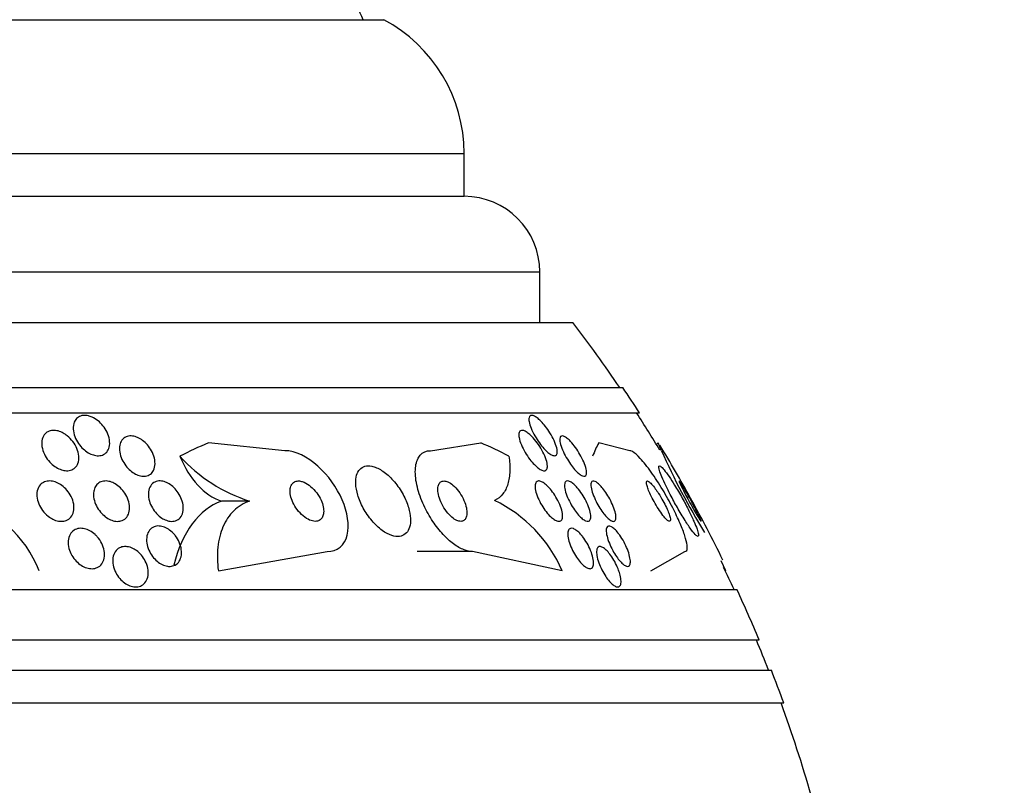
# Model space of a CAD drawing. Units: millimetres. Extents: x 0 to 1190, y 0 to 1399.
# Drawn here: x 543 to 563, y 789 to 804 of the extents above; entities that cross this region are included whole.
import ezdxf
from ezdxf import colors
from ezdxf.entities.mleader import LeaderData, LeaderLine
from ezdxf.math import Vec2, Vec3

# ---------------------------------------------------------------- set-up
doc = ezdxf.new("R2010")
doc.units = ezdxf.units.MM
doc.layers.add('DV1_Défaut', color=7, linetype='Continuous')
doc.layers.add('Défaut', color=7, linetype='Continuous')

# ---------------------------------------------------------------- blocks, each defined once
blk = doc.blocks.new('_DOT')
at = {"color": 0}
blk.add_line((0, 0), (-1, 0), dxfattribs=at)
at = {"color": 0, "const_width": 0.333}
blk.add_lwpolyline([(-0.1665, 0, 1), (0.1665, 0, 1)], format="xyb", close=True, dxfattribs=at)
blk = doc.blocks.new('SE')
at = {"layer": 'DV1_Défaut', "color": 7, "linetype": 'Continuous'}
for p, q in [((512.432, 804.492), (550.245, 804.492)), ((510.839, 801.842), (551.839, 801.842)), ((551.839, 800.992), (551.839, 801.842)), ((510.839, 800.992), (551.839, 800.992)), ((509.339, 799.492), (553.339, 799.492)), ((553.339, 798.492), (553.339, 799.492)), ((508.684, 798.492), (553.993, 798.492)), ((507.693, 797.2), (554.984, 797.2)), ((507.362, 796.7), (555.315, 796.7)), ((548.288, 795.95), (546.77, 796.105)), ((551.171, 795.95), (552.168, 796.105)), ((555.12, 795.95), (554.505, 796.105)), ((555.749, 795.95), (555.681, 796.105)), ((547.588, 794.95), (547.028, 794.95)), ((546.968, 793.569), (549.123, 793.95)), ((552.006, 793.95), (550.911, 793.95)), ((553.783, 793.569), (552.006, 793.95)), ((555.538, 793.569), (556.214, 793.95)), ((557.023, 793.569), (556.93, 793.765)), ((557.023, 793.569), (557.015, 793.569)), ((505.433, 793.2), (557.244, 793.2)), ((504.993, 792.2), (557.684, 792.2)), ((504.75, 791.6), (557.927, 791.6)), ((504.505, 790.95), (558.172, 790.95))]:
    blk.add_line(p, q, dxfattribs=at)
for centre, radius, start, end in [((531.339, 796.232), 20.26, 24.0612, 27.3231), ((548.839, 801.842), 3, 0, 62.0471), ((551.839, 799.492), 1.5, 0, 90), ((531.339, 781.2), 28.5, 34.1529, 37.3532), ((531.339, 781.2), 28.55, 32.8818, 34.0849), ((531.339, 781.2), 28.5, 31.1935, 32.9468), ((531.339, 781.2), 28.55, 28.9241, 31.3678), ((568.94, 801.868), 14.459, 204.1617, 211.4248), ((548.551, 797.965), 3.165, 222.1895, 252.2876), ((541.282, 792.744), 2.288, 21.1398, 76.0707), ((551.221, 792.45), 2.796, 23.5981, 64.1016), ((531.339, 781.2), 28.55, 26.1507, 28.9241), ((531.339, 781.2), 28.5, 24.9011, 25.8761), ((531.339, 781.2), 28.55, 22.6617, 24.8545), ((531.339, 781.2), 28.5, 21.4022, 22.7037), ((531.339, 781.2), 28.55, 19.9687, 21.3629), ((531.339, 781.2), 28.5, 12.2416, 20.0052)]:
    blk.add_arc(centre, radius, start, end, dxfattribs=at)
for centre, major_axis, ratio, start_param, end_param in [((549.469, 781.2), (0, 15.463), 0.65522, 0.269604, 0.327863), ((549.469, 781.2), (0, 15.463), 0.65522, -0.32732, -0.269604), ((555.093, 781.2), (0, 15.463), 0.142786, 0.269604, 0.327863), ((555.407, 807.95), (0, -12), 0.142786, 0.142747, 0.160569), ((547.317, 796.9), (0, -1.999), 0.65522, 5.271589, 6.060923), ((547.317, 793), (0, 2), 0.65522, 0.222602, 1.222638)]:
    blk.add_ellipse(centre, major_axis=major_axis, ratio=ratio, start_param=start_param, end_param=end_param, dxfattribs=at)
for points, knots in [([(544.466, 796.616), (544.507, 796.598), (544.547, 796.572), (544.584, 796.543), (544.62, 796.514), (544.653, 796.48), (544.682, 796.445), (544.714, 796.405), (544.742, 796.361), (544.763, 796.317), (544.786, 796.267), (544.803, 796.216), (544.81, 796.167), (544.818, 796.115), (544.817, 796.064), (544.805, 796.019), (544.796, 795.983), (544.78, 795.951), (544.757, 795.924), (544.735, 795.898), (544.705, 795.876), (544.669, 795.864), (544.639, 795.853), (544.604, 795.848), (544.568, 795.851), (544.534, 795.853), (544.499, 795.861), (544.465, 795.874), (544.431, 795.887), (544.396, 795.905), (544.364, 795.926), (544.329, 795.95), (544.295, 795.978), (544.266, 796.009), (544.232, 796.044), (544.202, 796.083), (544.177, 796.123), (544.149, 796.169), (544.127, 796.217), (544.112, 796.264), (544.096, 796.316), (544.089, 796.369), (544.091, 796.417), (544.094, 796.465), (544.106, 796.511), (544.128, 796.548), (544.145, 796.575), (544.167, 796.599), (544.194, 796.616), (544.221, 796.633), (544.254, 796.645), (544.29, 796.649), (544.322, 796.652), (544.357, 796.65), (544.392, 796.641), (544.417, 796.636), (544.442, 796.627), (544.466, 796.616)], [0, 0, 0, 0, 0.05141, 0.05141, 0.05141, 0.102438, 0.102438, 0.102438, 0.159967, 0.159967, 0.159967, 0.225015, 0.225015, 0.225015, 0.293281, 0.293281, 0.293281, 0.346789, 0.346789, 0.346789, 0.400777, 0.400777, 0.400777, 0.447457, 0.447457, 0.447457, 0.48977, 0.48977, 0.48977, 0.532563, 0.532563, 0.532563, 0.579516, 0.579516, 0.579516, 0.633237, 0.633237, 0.633237, 0.694772, 0.694772, 0.694772, 0.762114, 0.762114, 0.762114, 0.829113, 0.829113, 0.829113, 0.877482, 0.877482, 0.877482, 0.926202, 0.926202, 0.926202, 0.96962, 0.96962, 0.96962, 1, 1, 1, 1]), ([(553.127, 796.529), (553.122, 796.558), (553.122, 796.584), (553.126, 796.604), (553.13, 796.624), (553.14, 796.638), (553.154, 796.645), (553.167, 796.652), (553.184, 796.652), (553.204, 796.646), (553.223, 796.64), (553.244, 796.629), (553.267, 796.614), (553.291, 796.598), (553.316, 796.577), (553.341, 796.553), (553.37, 796.526), (553.398, 796.494), (553.426, 796.461), (553.458, 796.423), (553.489, 796.38), (553.517, 796.338), (553.549, 796.289), (553.578, 796.238), (553.603, 796.189), (553.629, 796.137), (553.65, 796.085), (553.664, 796.039), (553.678, 795.995), (553.685, 795.954), (553.684, 795.922), (553.683, 795.899), (553.678, 795.881), (553.668, 795.869), (553.659, 795.856), (553.645, 795.85), (553.627, 795.85), (553.61, 795.851), (553.591, 795.857), (553.569, 795.868), (553.548, 795.88), (553.524, 795.896), (553.5, 795.916), (553.474, 795.938), (553.447, 795.965), (553.42, 795.994), (553.39, 796.028), (553.36, 796.065), (553.332, 796.104), (553.3, 796.148), (553.269, 796.195), (553.243, 796.242), (553.213, 796.294), (553.187, 796.346), (553.168, 796.395), (553.148, 796.443), (553.134, 796.489), (553.127, 796.529)], [0, 0, 0, 0, 0.048889, 0.048889, 0.048889, 0.098146, 0.098146, 0.098146, 0.142699, 0.142699, 0.142699, 0.184507, 0.184507, 0.184507, 0.228135, 0.228135, 0.228135, 0.277025, 0.277025, 0.277025, 0.333434, 0.333434, 0.333434, 0.397519, 0.397519, 0.397519, 0.465714, 0.465714, 0.465714, 0.530749, 0.530749, 0.530749, 0.576861, 0.576861, 0.576861, 0.623219, 0.623219, 0.623219, 0.665783, 0.665783, 0.665783, 0.708217, 0.708217, 0.708217, 0.75433, 0.75433, 0.75433, 0.80689, 0.80689, 0.80689, 0.867254, 0.867254, 0.867254, 0.933981, 0.933981, 0.933981, 1, 1, 1, 1]), ([(543.972, 796.247), (544.015, 796.213), (544.054, 796.173), (544.086, 796.13), (544.118, 796.087), (544.145, 796.041), (544.164, 795.995), (544.185, 795.944), (544.198, 795.892), (544.202, 795.842), (544.206, 795.791), (544.2, 795.742), (544.184, 795.699), (544.172, 795.667), (544.153, 795.637), (544.128, 795.614), (544.104, 795.59), (544.072, 795.572), (544.037, 795.562), (544.006, 795.554), (543.971, 795.551), (543.935, 795.555), (543.901, 795.558), (543.865, 795.567), (543.831, 795.581), (543.795, 795.595), (543.76, 795.614), (543.727, 795.637), (543.691, 795.663), (543.657, 795.693), (543.627, 795.726), (543.592, 795.763), (543.563, 795.804), (543.539, 795.846), (543.512, 795.894), (543.492, 795.944), (543.48, 795.993), (543.468, 796.045), (543.464, 796.097), (543.471, 796.145), (543.477, 796.19), (543.493, 796.233), (543.519, 796.267), (543.538, 796.291), (543.562, 796.312), (543.591, 796.327), (543.619, 796.342), (543.653, 796.351), (543.689, 796.353), (543.721, 796.354), (543.757, 796.35), (543.792, 796.341), (543.827, 796.332), (543.862, 796.317), (543.895, 796.299), (543.922, 796.284), (543.948, 796.266), (543.972, 796.247)], [0, 0, 0, 0, 0.060502, 0.060502, 0.060502, 0.120679, 0.120679, 0.120679, 0.186849, 0.186849, 0.186849, 0.253955, 0.253955, 0.253955, 0.304571, 0.304571, 0.304571, 0.355571, 0.355571, 0.355571, 0.400681, 0.400681, 0.400681, 0.443128, 0.443128, 0.443128, 0.487241, 0.487241, 0.487241, 0.536269, 0.536269, 0.536269, 0.592348, 0.592348, 0.592348, 0.655699, 0.655699, 0.655699, 0.723124, 0.723124, 0.723124, 0.787828, 0.787828, 0.787828, 0.834181, 0.834181, 0.834181, 0.880783, 0.880783, 0.880783, 0.923545, 0.923545, 0.923545, 0.966167, 0.966167, 0.966167, 1, 1, 1, 1]), ([(553.208, 796.203), (553.245, 796.163), (553.281, 796.117), (553.313, 796.07), (553.346, 796.023), (553.376, 795.973), (553.401, 795.924), (553.428, 795.872), (553.45, 795.819), (553.466, 795.771), (553.48, 795.725), (553.489, 795.681), (553.489, 795.646), (553.49, 795.62), (553.485, 795.598), (553.477, 795.583), (553.468, 795.567), (553.454, 795.557), (553.437, 795.554), (553.421, 795.551), (553.401, 795.555), (553.38, 795.563), (553.358, 795.572), (553.335, 795.586), (553.31, 795.604), (553.284, 795.623), (553.257, 795.648), (553.23, 795.675), (553.2, 795.707), (553.169, 795.742), (553.141, 795.779), (553.108, 795.822), (553.078, 795.868), (553.05, 795.914), (553.02, 795.965), (552.994, 796.017), (552.973, 796.067), (552.952, 796.117), (552.936, 796.166), (552.928, 796.209), (552.922, 796.241), (552.921, 796.27), (552.925, 796.293), (552.929, 796.317), (552.938, 796.334), (552.953, 796.344), (552.966, 796.352), (552.983, 796.355), (553.004, 796.351), (553.023, 796.348), (553.044, 796.338), (553.067, 796.325), (553.091, 796.31), (553.117, 796.291), (553.143, 796.268), (553.165, 796.249), (553.187, 796.227), (553.208, 796.203)], [0, 0, 0, 0, 0.063557, 0.063557, 0.063557, 0.126878, 0.126878, 0.126878, 0.194388, 0.194388, 0.194388, 0.259343, 0.259343, 0.259343, 0.306277, 0.306277, 0.306277, 0.353468, 0.353468, 0.353468, 0.396674, 0.396674, 0.396674, 0.439447, 0.439447, 0.439447, 0.485569, 0.485569, 0.485569, 0.537792, 0.537792, 0.537792, 0.5975, 0.5975, 0.5975, 0.663455, 0.663455, 0.663455, 0.730549, 0.730549, 0.730549, 0.781044, 0.781044, 0.781044, 0.831936, 0.831936, 0.831936, 0.87679, 0.87679, 0.87679, 0.918949, 0.918949, 0.918949, 0.962908, 0.962908, 0.962908, 1, 1, 1, 1]), ([(545.014, 796.057), (545.021, 796.094), (545.036, 796.129), (545.056, 796.158), (545.077, 796.187), (545.106, 796.21), (545.14, 796.225), (545.17, 796.238), (545.205, 796.244), (545.241, 796.243), (545.274, 796.241), (545.309, 796.234), (545.343, 796.221), (545.377, 796.209), (545.411, 796.192), (545.443, 796.17), (545.477, 796.148), (545.509, 796.12), (545.538, 796.091), (545.571, 796.057), (545.6, 796.019), (545.624, 795.981), (545.652, 795.936), (545.674, 795.89), (545.689, 795.843), (545.705, 795.793), (545.714, 795.741), (545.714, 795.693), (545.713, 795.645), (545.703, 795.598), (545.684, 795.559), (545.669, 795.53), (545.648, 795.503), (545.621, 795.484), (545.595, 795.464), (545.562, 795.451), (545.526, 795.445), (545.494, 795.441), (545.459, 795.442), (545.423, 795.45), (545.39, 795.458), (545.356, 795.471), (545.323, 795.488), (545.289, 795.506), (545.255, 795.529), (545.225, 795.555), (545.191, 795.584), (545.161, 795.617), (545.134, 795.652), (545.104, 795.691), (545.078, 795.734), (545.058, 795.777), (545.036, 795.826), (545.021, 795.876), (545.013, 795.924), (545.006, 795.97), (545.006, 796.015), (545.014, 796.057)], [0, 0, 0, 0, 0.0557, 0.0557, 0.0557, 0.111883, 0.111883, 0.111883, 0.16114, 0.16114, 0.16114, 0.204615, 0.204615, 0.204615, 0.247273, 0.247273, 0.247273, 0.293143, 0.293143, 0.293143, 0.345079, 0.345079, 0.345079, 0.404514, 0.404514, 0.404514, 0.47022, 0.47022, 0.47022, 0.537156, 0.537156, 0.537156, 0.588239, 0.588239, 0.588239, 0.639714, 0.639714, 0.639714, 0.685184, 0.685184, 0.685184, 0.727788, 0.727788, 0.727788, 0.771854, 0.771854, 0.771854, 0.82064, 0.82064, 0.82064, 0.87631, 0.87631, 0.87631, 0.939175, 0.939175, 0.939175, 1, 1, 1, 1]), ([(553.973, 796.104), (554.006, 796.067), (554.039, 796.023), (554.07, 795.978), (554.1, 795.934), (554.129, 795.887), (554.154, 795.84), (554.182, 795.789), (554.206, 795.738), (554.224, 795.69), (554.243, 795.642), (554.256, 795.595), (554.262, 795.557), (554.266, 795.527), (554.267, 795.502), (554.262, 795.482), (554.257, 795.463), (554.247, 795.45), (554.232, 795.445), (554.219, 795.441), (554.202, 795.443), (554.182, 795.451), (554.164, 795.458), (554.142, 795.472), (554.12, 795.489), (554.097, 795.508), (554.073, 795.531), (554.049, 795.557), (554.022, 795.586), (553.994, 795.619), (553.968, 795.654), (553.939, 795.694), (553.91, 795.737), (553.884, 795.78), (553.855, 795.829), (553.828, 795.879), (553.806, 795.927), (553.782, 795.978), (553.763, 796.028), (553.751, 796.072), (553.739, 796.114), (553.733, 796.153), (553.734, 796.182), (553.736, 796.203), (553.741, 796.22), (553.751, 796.23), (553.76, 796.24), (553.775, 796.245), (553.792, 796.242), (553.809, 796.239), (553.828, 796.231), (553.849, 796.217), (553.87, 796.204), (553.893, 796.185), (553.917, 796.163), (553.935, 796.146), (553.954, 796.126), (553.973, 796.104)], [0, 0, 0, 0, 0.06023, 0.06023, 0.06023, 0.120138, 0.120138, 0.120138, 0.185975, 0.185975, 0.185975, 0.252905, 0.252905, 0.252905, 0.303834, 0.303834, 0.303834, 0.355149, 0.355149, 0.355149, 0.400537, 0.400537, 0.400537, 0.443162, 0.443162, 0.443162, 0.48733, 0.48733, 0.48733, 0.536279, 0.536279, 0.536279, 0.592148, 0.592148, 0.592148, 0.655192, 0.655192, 0.655192, 0.722344, 0.722344, 0.722344, 0.786997, 0.786997, 0.786997, 0.833654, 0.833654, 0.833654, 0.880565, 0.880565, 0.880565, 0.923563, 0.923563, 0.923563, 0.966304, 0.966304, 0.966304, 1, 1, 1, 1]), ([(549.123, 793.95), (549.324, 793.95), (549.473, 794.08), (549.571, 794.473), (549.529, 794.727), (549.315, 795.221), (549.145, 795.46), (548.734, 795.828), (548.494, 795.95), (548.288, 795.95)], [0, 0, 0, 0, 0.25, 0.25, 0.5, 0.5, 0.75, 0.75, 1, 1, 1, 1]), ([(552.006, 793.95), (551.954, 793.95), (551.897, 793.962), (551.837, 793.985), (551.771, 794.011), (551.7, 794.051), (551.631, 794.102), (551.56, 794.155), (551.489, 794.22), (551.423, 794.291), (551.35, 794.369), (551.282, 794.457), (551.22, 794.549), (551.152, 794.651), (551.091, 794.76), (551.041, 794.868), (550.985, 794.989), (550.941, 795.111), (550.912, 795.227), (550.882, 795.35), (550.867, 795.468), (550.872, 795.571), (550.876, 795.671), (550.899, 795.759), (550.94, 795.825), (550.977, 795.882), (551.03, 795.924), (551.095, 795.941), (551.119, 795.947), (551.144, 795.95), (551.171, 795.95)], [0, 0, 0, 0, 0.078622, 0.078622, 0.078622, 0.166531, 0.166531, 0.166531, 0.256444, 0.256444, 0.256444, 0.354396, 0.354396, 0.354396, 0.464387, 0.464387, 0.464387, 0.587158, 0.587158, 0.587158, 0.717892, 0.717892, 0.717892, 0.845599, 0.845599, 0.845599, 0.958869, 0.958869, 0.958869, 1, 1, 1, 1]), ([(556.214, 793.95), (556.23, 793.95), (556.243, 793.959), (556.251, 793.975), (556.261, 793.997), (556.263, 794.033), (556.256, 794.081), (556.25, 794.13), (556.235, 794.192), (556.213, 794.26), (556.189, 794.335), (556.157, 794.42), (556.119, 794.508), (556.077, 794.607), (556.026, 794.714), (555.972, 794.82), (555.911, 794.939), (555.843, 795.06), (555.774, 795.176), (555.7, 795.299), (555.621, 795.42), (555.546, 795.526), (555.471, 795.631), (555.396, 795.725), (555.33, 795.797), (555.27, 795.861), (555.216, 795.909), (555.173, 795.933), (555.153, 795.944), (555.135, 795.95), (555.12, 795.95)], [0, 0, 0, 0, 0.065933, 0.065933, 0.065933, 0.154083, 0.154083, 0.154083, 0.243302, 0.243302, 0.243302, 0.33982, 0.33982, 0.33982, 0.447963, 0.447963, 0.447963, 0.569064, 0.569064, 0.569064, 0.699217, 0.699217, 0.699217, 0.828143, 0.828143, 0.828143, 0.943868, 0.943868, 0.943868, 1, 1, 1, 1]), ([(552.726, 795.842), (552.741, 795.738), (552.747, 795.639), (552.74, 795.455), (552.728, 795.368), (552.682, 795.214), (552.649, 795.148), (552.562, 795.037), (552.507, 794.994), (552.442, 794.965)], [0, 0, 0, 0, 0.25, 0.25, 0.5, 0.5, 0.75, 0.75, 1, 1, 1, 1]), ([(550.008, 795.643), (549.958, 795.653), (549.912, 795.652), (549.872, 795.641), (549.832, 795.63), (549.797, 795.609), (549.769, 795.579), (549.741, 795.549), (549.721, 795.509), (549.708, 795.464), (549.693, 795.414), (549.688, 795.355), (549.691, 795.294), (549.695, 795.224), (549.709, 795.148), (549.732, 795.071), (549.757, 794.987), (549.795, 794.899), (549.841, 794.814), (549.888, 794.726), (549.947, 794.639), (550.013, 794.562), (550.075, 794.489), (550.145, 794.422), (550.216, 794.37), (550.279, 794.325), (550.345, 794.29), (550.407, 794.27), (550.461, 794.252), (550.513, 794.247), (550.559, 794.253), (550.602, 794.258), (550.64, 794.275), (550.672, 794.3), (550.703, 794.325), (550.728, 794.36), (550.745, 794.402), (550.764, 794.447), (550.774, 794.5), (550.776, 794.558), (550.778, 794.623), (550.77, 794.694), (550.752, 794.767), (550.733, 794.848), (550.703, 794.934), (550.663, 795.017), (550.621, 795.105), (550.567, 795.194), (550.505, 795.274), (550.445, 795.353), (550.376, 795.427), (550.304, 795.487), (550.239, 795.541), (550.17, 795.585), (550.103, 795.613), (550.071, 795.627), (550.038, 795.637), (550.008, 795.643)], [0, 0, 0, 0, 0.044478, 0.044478, 0.044478, 0.088879, 0.088879, 0.088879, 0.134423, 0.134423, 0.134423, 0.184695, 0.184695, 0.184695, 0.241367, 0.241367, 0.241367, 0.304064, 0.304064, 0.304064, 0.369346, 0.369346, 0.369346, 0.431426, 0.431426, 0.431426, 0.485963, 0.485963, 0.485963, 0.533433, 0.533433, 0.533433, 0.577642, 0.577642, 0.577642, 0.62257, 0.62257, 0.62257, 0.671281, 0.671281, 0.671281, 0.725814, 0.725814, 0.725814, 0.786625, 0.786625, 0.786625, 0.8515, 0.8515, 0.8515, 0.915242, 0.915242, 0.915242, 0.972294, 0.972294, 0.972294, 1, 1, 1, 1]), ([(555.9, 795.436), (555.864, 795.488), (555.83, 795.534), (555.801, 795.569), (555.772, 795.604), (555.748, 795.63), (555.73, 795.642), (555.714, 795.653), (555.703, 795.653), (555.699, 795.642), (555.695, 795.632), (555.697, 795.611), (555.704, 795.582), (555.712, 795.552), (555.725, 795.513), (555.743, 795.468), (555.762, 795.419), (555.787, 795.361), (555.816, 795.3), (555.848, 795.231), (555.885, 795.156), (555.925, 795.08), (555.969, 794.995), (556.016, 794.907), (556.064, 794.823), (556.115, 794.735), (556.167, 794.648), (556.216, 794.57), (556.262, 794.496), (556.308, 794.428), (556.347, 794.375), (556.382, 794.329), (556.413, 794.292), (556.435, 794.272), (556.455, 794.254), (556.47, 794.247), (556.478, 794.252), (556.485, 794.257), (556.486, 794.273), (556.482, 794.297), (556.478, 794.322), (556.468, 794.357), (556.454, 794.398), (556.438, 794.442), (556.417, 794.495), (556.391, 794.552), (556.363, 794.616), (556.33, 794.687), (556.293, 794.759), (556.253, 794.84), (556.208, 794.925), (556.162, 795.008), (556.112, 795.096), (556.061, 795.185), (556.01, 795.266), (555.972, 795.327), (555.935, 795.385), (555.9, 795.436)], [0, 0, 0, 0, 0.049709, 0.049709, 0.049709, 0.099721, 0.099721, 0.099721, 0.145803, 0.145803, 0.145803, 0.189611, 0.189611, 0.189611, 0.23506, 0.23506, 0.23506, 0.285133, 0.285133, 0.285133, 0.341577, 0.341577, 0.341577, 0.404105, 0.404105, 0.404105, 0.469384, 0.469384, 0.469384, 0.531662, 0.531662, 0.531662, 0.58647, 0.58647, 0.58647, 0.634122, 0.634122, 0.634122, 0.678369, 0.678369, 0.678369, 0.723216, 0.723216, 0.723216, 0.771757, 0.771757, 0.771757, 0.826071, 0.826071, 0.826071, 0.886685, 0.886685, 0.886685, 0.951491, 0.951491, 0.951491, 1, 1, 1, 1]), ([(543.625, 794.63), (543.583, 794.66), (543.544, 794.696), (543.51, 794.735), (543.477, 794.774), (543.449, 794.817), (543.427, 794.861), (543.403, 794.909), (543.386, 794.96), (543.378, 795.009), (543.369, 795.06), (543.37, 795.111), (543.38, 795.156), (543.389, 795.199), (543.408, 795.239), (543.435, 795.271), (543.459, 795.298), (543.49, 795.32), (543.526, 795.334), (543.557, 795.346), (543.593, 795.351), (543.629, 795.35), (543.664, 795.349), (543.7, 795.342), (543.735, 795.33), (543.771, 795.318), (543.807, 795.3), (543.841, 795.278), (543.878, 795.254), (543.913, 795.225), (543.943, 795.193), (543.978, 795.158), (544.008, 795.117), (544.032, 795.076), (544.06, 795.029), (544.08, 794.98), (544.093, 794.932), (544.106, 794.881), (544.11, 794.829), (544.105, 794.781), (544.1, 794.735), (544.086, 794.692), (544.062, 794.656), (544.041, 794.624), (544.013, 794.597), (543.978, 794.579), (543.948, 794.563), (543.914, 794.553), (543.877, 794.551), (543.843, 794.549), (543.807, 794.553), (543.771, 794.562), (543.735, 794.571), (543.699, 794.587), (543.665, 794.606), (543.651, 794.613), (543.638, 794.622), (543.625, 794.63)], [0, 0, 0, 0, 0.058053, 0.058053, 0.058053, 0.115804, 0.115804, 0.115804, 0.178892, 0.178892, 0.178892, 0.244292, 0.244292, 0.244292, 0.306043, 0.306043, 0.306043, 0.359821, 0.359821, 0.359821, 0.406493, 0.406493, 0.406493, 0.450266, 0.450266, 0.450266, 0.495285, 0.495285, 0.495285, 0.544634, 0.544634, 0.544634, 0.600231, 0.600231, 0.600231, 0.662119, 0.662119, 0.662119, 0.727374, 0.727374, 0.727374, 0.790348, 0.790348, 0.790348, 0.846057, 0.846057, 0.846057, 0.894193, 0.894193, 0.894193, 0.938389, 0.938389, 0.938389, 0.98281, 0.98281, 0.98281, 1, 1, 1, 1]), ([(544.533, 795.239), (544.549, 795.268), (544.572, 795.292), (544.598, 795.311), (544.625, 795.329), (544.657, 795.342), (544.692, 795.347), (544.725, 795.352), (544.761, 795.351), (544.796, 795.343), (544.831, 795.336), (544.866, 795.323), (544.9, 795.306), (544.935, 795.288), (544.969, 795.264), (545.001, 795.237), (545.035, 795.208), (545.066, 795.174), (545.093, 795.138), (545.123, 795.097), (545.149, 795.053), (545.167, 795.009), (545.188, 794.96), (545.201, 794.91), (545.206, 794.861), (545.212, 794.811), (545.208, 794.762), (545.195, 794.719), (545.183, 794.678), (545.162, 794.641), (545.132, 794.613), (545.107, 794.588), (545.075, 794.569), (545.038, 794.559), (545.006, 794.55), (544.971, 794.548), (544.934, 794.552), (544.9, 794.557), (544.864, 794.567), (544.83, 794.582), (544.795, 794.597), (544.76, 794.618), (544.728, 794.642), (544.693, 794.669), (544.661, 794.7), (544.633, 794.734), (544.601, 794.771), (544.574, 794.813), (544.553, 794.855), (544.529, 794.902), (544.512, 794.951), (544.503, 794.999), (544.493, 795.05), (544.492, 795.1), (544.5, 795.146), (544.506, 795.18), (544.517, 795.212), (544.533, 795.239)], [0, 0, 0, 0, 0.048911, 0.048911, 0.048911, 0.098097, 0.098097, 0.098097, 0.143755, 0.143755, 0.143755, 0.187638, 0.187638, 0.187638, 0.23351, 0.23351, 0.23351, 0.284205, 0.284205, 0.284205, 0.341304, 0.341304, 0.341304, 0.40428, 0.40428, 0.40428, 0.469533, 0.469533, 0.469533, 0.531228, 0.531228, 0.531228, 0.585211, 0.585211, 0.585211, 0.632261, 0.632261, 0.632261, 0.676335, 0.676335, 0.676335, 0.721413, 0.721413, 0.721413, 0.770516, 0.770516, 0.770516, 0.825598, 0.825598, 0.825598, 0.886913, 0.886913, 0.886913, 0.951928, 0.951928, 0.951928, 1, 1, 1, 1]), ([(545.851, 794.614), (545.812, 794.639), (545.775, 794.67), (545.743, 794.705), (545.711, 794.739), (545.683, 794.778), (545.66, 794.818), (545.635, 794.861), (545.615, 794.908), (545.601, 794.953), (545.587, 795.003), (545.58, 795.053), (545.581, 795.099), (545.583, 795.147), (545.593, 795.192), (545.612, 795.23), (545.63, 795.266), (545.656, 795.296), (545.689, 795.317), (545.717, 795.335), (545.752, 795.347), (545.789, 795.35), (545.821, 795.352), (545.857, 795.348), (545.892, 795.338), (545.926, 795.328), (545.96, 795.313), (545.993, 795.293), (546.027, 795.273), (546.059, 795.247), (546.088, 795.219), (546.121, 795.188), (546.15, 795.153), (546.174, 795.116), (546.202, 795.074), (546.225, 795.03), (546.241, 794.986), (546.259, 794.937), (546.27, 794.887), (546.273, 794.84), (546.276, 794.79), (546.271, 794.743), (546.256, 794.701), (546.242, 794.662), (546.22, 794.627), (546.19, 794.601), (546.163, 794.578), (546.13, 794.562), (546.093, 794.555), (546.061, 794.548), (546.025, 794.549), (545.989, 794.556), (545.956, 794.563), (545.921, 794.575), (545.887, 794.593), (545.875, 794.599), (545.863, 794.606), (545.851, 794.614)], [0, 0, 0, 0, 0.052881, 0.052881, 0.052881, 0.105442, 0.105442, 0.105442, 0.163398, 0.163398, 0.163398, 0.227023, 0.227023, 0.227023, 0.292303, 0.292303, 0.292303, 0.353236, 0.353236, 0.353236, 0.406016, 0.406016, 0.406016, 0.452099, 0.452099, 0.452099, 0.495822, 0.495822, 0.495822, 0.541213, 0.541213, 0.541213, 0.591227, 0.591227, 0.591227, 0.64761, 0.64761, 0.64761, 0.710104, 0.710104, 0.710104, 0.775402, 0.775402, 0.775402, 0.837696, 0.837696, 0.837696, 0.892408, 0.892408, 0.892408, 0.939846, 0.939846, 0.939846, 0.983863, 0.983863, 0.983863, 1, 1, 1, 1]), ([(548.596, 795.347), (548.566, 795.352), (548.537, 795.351), (548.512, 795.345), (548.486, 795.339), (548.464, 795.326), (548.446, 795.309), (548.427, 795.292), (548.413, 795.27), (548.404, 795.244), (548.394, 795.217), (548.389, 795.185), (548.389, 795.152), (548.389, 795.114), (548.395, 795.073), (548.406, 795.032), (548.419, 794.985), (548.438, 794.938), (548.462, 794.891), (548.488, 794.841), (548.521, 794.792), (548.558, 794.748), (548.595, 794.704), (548.638, 794.663), (548.683, 794.63), (548.723, 794.601), (548.766, 794.578), (548.808, 794.564), (548.843, 794.553), (548.879, 794.548), (548.91, 794.551), (548.938, 794.554), (548.963, 794.564), (548.984, 794.579), (549.004, 794.593), (549.021, 794.613), (549.032, 794.637), (549.045, 794.661), (549.052, 794.691), (549.055, 794.722), (549.058, 794.758), (549.055, 794.796), (549.047, 794.835), (549.039, 794.88), (549.023, 794.926), (549.003, 794.971), (548.98, 795.021), (548.951, 795.07), (548.917, 795.116), (548.882, 795.163), (548.841, 795.207), (548.797, 795.243), (548.757, 795.277), (548.712, 795.306), (548.669, 795.324), (548.644, 795.335), (548.62, 795.342), (548.596, 795.347)], [0, 0, 0, 0, 0.044015, 0.044015, 0.044015, 0.088048, 0.088048, 0.088048, 0.132041, 0.132041, 0.132041, 0.179299, 0.179299, 0.179299, 0.232294, 0.232294, 0.232294, 0.291992, 0.291992, 0.291992, 0.356757, 0.356757, 0.356757, 0.421732, 0.421732, 0.421732, 0.480926, 0.480926, 0.480926, 0.531838, 0.531838, 0.531838, 0.577001, 0.577001, 0.577001, 0.620784, 0.620784, 0.620784, 0.666901, 0.666901, 0.666901, 0.718049, 0.718049, 0.718049, 0.775698, 0.775698, 0.775698, 0.839178, 0.839178, 0.839178, 0.90465, 0.90465, 0.90465, 0.966, 0.966, 0.966, 1, 1, 1, 1]), ([(551.478, 795.345), (551.451, 795.352), (551.427, 795.352), (551.406, 795.346), (551.385, 795.34), (551.368, 795.328), (551.354, 795.312), (551.34, 795.294), (551.33, 795.271), (551.324, 795.245), (551.317, 795.216), (551.316, 795.181), (551.319, 795.144), (551.323, 795.102), (551.333, 795.057), (551.348, 795.01), (551.365, 794.96), (551.388, 794.908), (551.415, 794.858), (551.443, 794.808), (551.477, 794.758), (551.513, 794.715), (551.547, 794.675), (551.584, 794.64), (551.62, 794.612), (551.652, 794.589), (551.685, 794.571), (551.715, 794.56), (551.742, 794.551), (551.767, 794.548), (551.79, 794.551), (551.811, 794.554), (551.83, 794.563), (551.846, 794.577), (551.862, 794.591), (551.874, 794.611), (551.882, 794.635), (551.891, 794.661), (551.895, 794.693), (551.894, 794.727), (551.894, 794.766), (551.887, 794.808), (551.875, 794.853), (551.862, 794.901), (551.843, 794.952), (551.818, 795.002), (551.793, 795.053), (551.761, 795.104), (551.726, 795.151), (551.693, 795.194), (551.656, 795.234), (551.618, 795.266), (551.585, 795.294), (551.551, 795.317), (551.518, 795.331), (551.504, 795.337), (551.491, 795.342), (551.478, 795.345)], [0, 0, 0, 0, 0.045315, 0.045315, 0.045315, 0.090472, 0.090472, 0.090472, 0.137912, 0.137912, 0.137912, 0.191239, 0.191239, 0.191239, 0.251254, 0.251254, 0.251254, 0.316167, 0.316167, 0.316167, 0.38098, 0.38098, 0.38098, 0.439768, 0.439768, 0.439768, 0.490296, 0.490296, 0.490296, 0.535283, 0.535283, 0.535283, 0.579101, 0.579101, 0.579101, 0.625412, 0.625412, 0.625412, 0.676862, 0.676862, 0.676862, 0.734841, 0.734841, 0.734841, 0.798537, 0.798537, 0.798537, 0.86395, 0.86395, 0.86395, 0.92494, 0.92494, 0.92494, 0.977607, 0.977607, 0.977607, 1, 1, 1, 1]), ([(553.785, 794.61), (553.78, 794.59), (553.771, 794.573), (553.758, 794.563), (553.745, 794.553), (553.728, 794.549), (553.708, 794.551), (553.689, 794.553), (553.667, 794.56), (553.644, 794.573), (553.62, 794.586), (553.594, 794.605), (553.569, 794.628), (553.541, 794.653), (553.512, 794.683), (553.485, 794.715), (553.455, 794.752), (553.425, 794.793), (553.398, 794.835), (553.368, 794.882), (553.341, 794.931), (553.318, 794.98), (553.294, 795.031), (553.275, 795.082), (553.262, 795.13), (553.25, 795.175), (553.243, 795.218), (553.245, 795.252), (553.245, 795.283), (553.252, 795.309), (553.265, 795.326), (553.276, 795.34), (553.292, 795.349), (553.311, 795.35), (553.329, 795.351), (553.35, 795.346), (553.372, 795.336), (553.395, 795.326), (553.419, 795.31), (553.444, 795.29), (553.472, 795.269), (553.499, 795.242), (553.527, 795.212), (553.557, 795.179), (553.587, 795.14), (553.614, 795.101), (553.645, 795.056), (553.673, 795.008), (553.698, 794.961), (553.724, 794.91), (553.746, 794.858), (553.762, 794.809), (553.777, 794.761), (553.787, 794.715), (553.789, 794.676), (553.791, 794.651), (553.79, 794.629), (553.785, 794.61)], [0, 0, 0, 0, 0.045047, 0.045047, 0.045047, 0.090202, 0.090202, 0.090202, 0.134172, 0.134172, 0.134172, 0.179599, 0.179599, 0.179599, 0.229399, 0.229399, 0.229399, 0.285386, 0.285386, 0.285386, 0.347542, 0.347542, 0.347542, 0.412919, 0.412919, 0.412919, 0.475816, 0.475816, 0.475816, 0.531211, 0.531211, 0.531211, 0.578954, 0.578954, 0.578954, 0.622925, 0.622925, 0.622925, 0.667429, 0.667429, 0.667429, 0.715756, 0.715756, 0.715756, 0.770075, 0.770075, 0.770075, 0.830875, 0.830875, 0.830875, 0.895857, 0.895857, 0.895857, 0.959734, 0.959734, 0.959734, 1, 1, 1, 1]), ([(554.081, 795.216), (554.113, 795.178), (554.145, 795.135), (554.175, 795.091), (554.204, 795.046), (554.231, 794.999), (554.255, 794.952), (554.28, 794.902), (554.302, 794.85), (554.318, 794.803), (554.333, 794.755), (554.344, 794.71), (554.348, 794.671), (554.351, 794.636), (554.348, 794.606), (554.339, 794.585), (554.331, 794.567), (554.318, 794.555), (554.301, 794.552), (554.286, 794.548), (554.268, 794.551), (554.247, 794.56), (554.227, 794.569), (554.204, 794.583), (554.181, 794.602), (554.157, 794.622), (554.131, 794.647), (554.106, 794.675), (554.078, 794.706), (554.051, 794.741), (554.025, 794.778), (553.996, 794.82), (553.968, 794.865), (553.944, 794.91), (553.917, 794.959), (553.893, 795.01), (553.875, 795.058), (553.856, 795.108), (553.842, 795.156), (553.835, 795.198), (553.828, 795.237), (553.827, 795.272), (553.832, 795.298), (553.838, 795.32), (553.848, 795.337), (553.863, 795.345), (553.877, 795.352), (553.894, 795.352), (553.914, 795.346), (553.933, 795.34), (553.955, 795.329), (553.978, 795.313), (554.001, 795.296), (554.026, 795.274), (554.05, 795.249), (554.061, 795.238), (554.071, 795.227), (554.081, 795.216)], [0, 0, 0, 0, 0.060221, 0.060221, 0.060221, 0.120184, 0.120184, 0.120184, 0.184672, 0.184672, 0.184672, 0.249252, 0.249252, 0.249252, 0.308164, 0.308164, 0.308164, 0.359069, 0.359069, 0.359069, 0.404434, 0.404434, 0.404434, 0.44849, 0.44849, 0.44849, 0.494861, 0.494861, 0.494861, 0.546175, 0.546175, 0.546175, 0.603831, 0.603831, 0.603831, 0.667107, 0.667107, 0.667107, 0.732212, 0.732212, 0.732212, 0.793238, 0.793238, 0.793238, 0.846269, 0.846269, 0.846269, 0.892547, 0.892547, 0.892547, 0.93631, 0.93631, 0.93631, 0.981585, 0.981585, 0.981585, 1, 1, 1, 1]), ([(554.847, 794.626), (554.847, 794.602), (554.843, 794.583), (554.834, 794.57), (554.826, 794.557), (554.813, 794.55), (554.797, 794.55), (554.782, 794.551), (554.764, 794.557), (554.743, 794.57), (554.724, 794.582), (554.702, 794.6), (554.679, 794.621), (554.656, 794.644), (554.631, 794.672), (554.608, 794.702), (554.581, 794.735), (554.555, 794.773), (554.53, 794.811), (554.503, 794.855), (554.477, 794.901), (554.454, 794.946), (554.429, 794.995), (554.407, 795.046), (554.39, 795.092), (554.373, 795.14), (554.36, 795.186), (554.354, 795.225), (554.349, 795.261), (554.349, 795.292), (554.355, 795.314), (554.361, 795.333), (554.372, 795.345), (554.387, 795.349), (554.401, 795.352), (554.418, 795.349), (554.438, 795.339), (554.457, 795.33), (554.478, 795.315), (554.5, 795.296), (554.522, 795.276), (554.546, 795.251), (554.57, 795.223), (554.596, 795.193), (554.622, 795.158), (554.647, 795.122), (554.674, 795.081), (554.701, 795.037), (554.725, 794.993), (554.751, 794.944), (554.774, 794.894), (554.793, 794.847), (554.813, 794.797), (554.829, 794.749), (554.838, 794.707), (554.844, 794.677), (554.848, 794.649), (554.847, 794.626)], [0, 0, 0, 0, 0.048119, 0.048119, 0.048119, 0.096483, 0.096483, 0.096483, 0.141759, 0.141759, 0.141759, 0.18578, 0.18578, 0.18578, 0.232104, 0.232104, 0.232104, 0.283392, 0.283392, 0.283392, 0.341082, 0.341082, 0.341082, 0.404487, 0.404487, 0.404487, 0.469818, 0.469818, 0.469818, 0.531093, 0.531093, 0.531093, 0.584283, 0.584283, 0.584283, 0.630602, 0.630602, 0.630602, 0.674335, 0.674335, 0.674335, 0.719561, 0.719561, 0.719561, 0.769288, 0.769288, 0.769288, 0.825334, 0.825334, 0.825334, 0.887571, 0.887571, 0.887571, 0.952851, 0.952851, 0.952851, 1, 1, 1, 1]), ([(555.627, 795.197), (555.602, 795.232), (555.577, 795.263), (555.554, 795.288), (555.531, 795.313), (555.511, 795.332), (555.494, 795.342), (555.479, 795.351), (555.468, 795.353), (555.461, 795.347), (555.454, 795.342), (555.451, 795.331), (555.452, 795.315), (555.452, 795.299), (555.457, 795.277), (555.464, 795.253), (555.471, 795.226), (555.482, 795.196), (555.495, 795.163), (555.51, 795.126), (555.528, 795.086), (555.548, 795.046), (555.57, 795), (555.596, 794.953), (555.622, 794.907), (555.65, 794.857), (555.681, 794.808), (555.711, 794.763), (555.741, 794.717), (555.772, 794.675), (555.8, 794.641), (555.826, 794.61), (555.85, 794.584), (555.87, 794.569), (555.887, 794.555), (555.901, 794.549), (555.911, 794.551), (555.919, 794.552), (555.924, 794.56), (555.926, 794.574), (555.927, 794.587), (555.925, 794.606), (555.919, 794.629), (555.914, 794.653), (555.905, 794.681), (555.893, 794.712), (555.881, 794.746), (555.865, 794.784), (555.847, 794.822), (555.826, 794.865), (555.803, 794.911), (555.779, 794.956), (555.752, 795.005), (555.722, 795.055), (555.693, 795.101), (555.671, 795.135), (555.649, 795.167), (555.627, 795.197)], [0, 0, 0, 0, 0.055235, 0.055235, 0.055235, 0.110883, 0.110883, 0.110883, 0.160564, 0.160564, 0.160564, 0.205132, 0.205132, 0.205132, 0.24895, 0.24895, 0.24895, 0.295706, 0.295706, 0.295706, 0.347991, 0.347991, 0.347991, 0.406973, 0.406973, 0.406973, 0.471357, 0.471357, 0.471357, 0.536594, 0.536594, 0.536594, 0.596609, 0.596609, 0.596609, 0.648346, 0.648346, 0.648346, 0.693906, 0.693906, 0.693906, 0.737628, 0.737628, 0.737628, 0.783335, 0.783335, 0.783335, 0.833831, 0.833831, 0.833831, 0.89075, 0.89075, 0.89075, 0.95371, 0.95371, 0.95371, 1, 1, 1, 1]), ([(556.099, 795.35), (556.097, 795.35), (556.097, 795.348), (556.098, 795.343), (556.1, 795.336), (556.105, 795.323), (556.113, 795.306), (556.121, 795.287), (556.133, 795.263), (556.147, 795.235), (556.162, 795.204), (556.18, 795.168), (556.2, 795.13), (556.222, 795.087), (556.247, 795.04), (556.273, 794.993), (556.3, 794.942), (556.329, 794.89), (556.357, 794.84), (556.384, 794.791), (556.412, 794.742), (556.437, 794.7), (556.459, 794.663), (556.479, 794.629), (556.495, 794.604), (556.509, 794.582), (556.52, 794.566), (556.527, 794.557), (556.531, 794.553), (556.534, 794.55), (556.535, 794.55)], [0, 0, 0, 0, 0.055963, 0.055963, 0.055963, 0.144505, 0.144505, 0.144505, 0.240562, 0.240562, 0.240562, 0.348663, 0.348663, 0.348663, 0.470033, 0.470033, 0.470033, 0.600323, 0.600323, 0.600323, 0.728944, 0.728944, 0.728944, 0.844454, 0.844454, 0.844454, 0.943673, 0.943673, 0.943673, 1, 1, 1, 1]), ([(556.167, 795.252), (556.151, 795.278), (556.137, 795.3), (556.126, 795.316), (556.115, 795.333), (556.107, 795.344), (556.102, 795.348)], [0, 0, 0, 0, 0.49906, 0.49906, 0.49906, 1, 1, 1, 1]), ([(556.537, 794.553), (556.536, 794.557), (556.533, 794.567), (556.527, 794.582), (556.521, 794.598), (556.511, 794.619), (556.499, 794.644), (556.486, 794.672), (556.469, 794.705), (556.451, 794.74), (556.431, 794.78), (556.408, 794.824), (556.384, 794.869), (556.358, 794.918), (556.329, 794.97), (556.302, 795.02), (556.273, 795.071), (556.244, 795.121), (556.218, 795.167), (556.2, 795.198), (556.183, 795.227), (556.167, 795.252)], [0, 0, 0, 0, 0.117021, 0.117021, 0.117021, 0.241656, 0.241656, 0.241656, 0.380618, 0.380618, 0.380618, 0.537081, 0.537081, 0.537081, 0.707978, 0.707978, 0.707978, 0.881655, 0.881655, 0.881655, 1, 1, 1, 1]), ([(547.588, 794.95), (547.468, 794.91), (547.363, 794.846), (547.184, 794.674), (547.112, 794.567), (547.007, 794.322), (546.973, 794.184), (546.943, 793.889), (546.947, 793.731), (546.968, 793.569)], [0, 0, 0, 0, 0.25, 0.25, 0.5, 0.5, 0.75, 0.75, 1, 1, 1, 1]), ([(544.568, 794.246), (544.604, 794.205), (544.635, 794.159), (544.659, 794.112), (544.682, 794.065), (544.698, 794.016), (544.707, 793.967), (544.715, 793.918), (544.716, 793.868), (544.707, 793.822), (544.698, 793.779), (544.681, 793.738), (544.656, 793.705), (544.633, 793.675), (544.603, 793.651), (544.569, 793.635), (544.538, 793.621), (544.502, 793.613), (544.466, 793.612), (544.431, 793.612), (544.394, 793.617), (544.359, 793.629), (544.322, 793.64), (544.286, 793.657), (544.252, 793.679), (544.216, 793.702), (544.182, 793.73), (544.152, 793.762), (544.119, 793.796), (544.089, 793.835), (544.066, 793.876), (544.04, 793.921), (544.02, 793.968), (544.007, 794.015), (543.994, 794.065), (543.989, 794.116), (543.993, 794.163), (543.996, 794.209), (544.009, 794.254), (544.03, 794.291), (544.049, 794.325), (544.076, 794.354), (544.109, 794.375), (544.138, 794.394), (544.173, 794.406), (544.209, 794.41), (544.243, 794.414), (544.28, 794.412), (544.316, 794.404), (544.352, 794.396), (544.388, 794.382), (544.422, 794.363), (544.459, 794.343), (544.494, 794.318), (544.525, 794.289), (544.54, 794.276), (544.555, 794.261), (544.568, 794.246)], [0, 0, 0, 0, 0.061492, 0.061492, 0.061492, 0.122846, 0.122846, 0.122846, 0.186357, 0.186357, 0.186357, 0.24745, 0.24745, 0.24745, 0.302334, 0.302334, 0.302334, 0.351022, 0.351022, 0.351022, 0.396551, 0.396551, 0.396551, 0.442459, 0.442459, 0.442459, 0.491588, 0.491588, 0.491588, 0.545791, 0.545791, 0.545791, 0.605437, 0.605437, 0.605437, 0.668591, 0.668591, 0.668591, 0.730918, 0.730918, 0.730918, 0.787841, 0.787841, 0.787841, 0.838004, 0.838004, 0.838004, 0.88387, 0.88387, 0.88387, 0.929166, 0.929166, 0.929166, 0.977068, 0.977068, 0.977068, 1, 1, 1, 1]), ([(546.112, 794.271), (546.145, 794.229), (546.173, 794.182), (546.193, 794.135), (546.214, 794.088), (546.228, 794.039), (546.234, 793.992), (546.241, 793.943), (546.239, 793.894), (546.23, 793.85), (546.22, 793.808), (546.202, 793.768), (546.176, 793.737), (546.152, 793.709), (546.122, 793.686), (546.086, 793.673), (546.055, 793.661), (546.02, 793.656), (545.983, 793.658), (545.949, 793.661), (545.913, 793.669), (545.878, 793.683), (545.844, 793.697), (545.809, 793.717), (545.778, 793.741), (545.744, 793.766), (545.712, 793.796), (545.685, 793.829), (545.655, 793.865), (545.628, 793.904), (545.608, 793.945), (545.584, 793.99), (545.567, 794.037), (545.557, 794.083), (545.546, 794.132), (545.543, 794.182), (545.548, 794.227), (545.553, 794.273), (545.567, 794.316), (545.588, 794.351), (545.609, 794.384), (545.636, 794.412), (545.67, 794.43), (545.7, 794.446), (545.735, 794.456), (545.772, 794.458), (545.805, 794.459), (545.841, 794.454), (545.876, 794.443), (545.911, 794.432), (545.946, 794.415), (545.978, 794.394), (546.012, 794.372), (546.045, 794.345), (546.074, 794.315), (546.087, 794.301), (546.1, 794.286), (546.112, 794.271)], [0, 0, 0, 0, 0.060575, 0.060575, 0.060575, 0.120967, 0.120967, 0.120967, 0.184383, 0.184383, 0.184383, 0.24658, 0.24658, 0.24658, 0.303143, 0.303143, 0.303143, 0.35308, 0.35308, 0.35308, 0.398967, 0.398967, 0.398967, 0.44443, 0.44443, 0.44443, 0.492529, 0.492529, 0.492529, 0.545397, 0.545397, 0.545397, 0.603843, 0.603843, 0.603843, 0.666545, 0.666545, 0.666545, 0.72962, 0.72962, 0.72962, 0.788173, 0.788173, 0.788173, 0.839825, 0.839825, 0.839825, 0.886325, 0.886325, 0.886325, 0.931367, 0.931367, 0.931367, 0.978351, 0.978351, 0.978351, 1, 1, 1, 1]), ([(554.185, 794.25), (554.216, 794.21), (554.247, 794.164), (554.274, 794.117), (554.301, 794.07), (554.325, 794.021), (554.345, 793.973), (554.366, 793.923), (554.382, 793.873), (554.392, 793.827), (554.402, 793.783), (554.406, 793.742), (554.404, 793.708), (554.402, 793.678), (554.394, 793.653), (554.382, 793.636), (554.37, 793.622), (554.355, 793.613), (554.336, 793.612), (554.318, 793.611), (554.297, 793.617), (554.275, 793.627), (554.253, 793.638), (554.229, 793.655), (554.205, 793.676), (554.179, 793.699), (554.152, 793.727), (554.127, 793.758), (554.098, 793.792), (554.071, 793.831), (554.046, 793.871), (554.018, 793.916), (553.992, 793.963), (553.971, 794.01), (553.948, 794.06), (553.929, 794.111), (553.915, 794.158), (553.902, 794.204), (553.894, 794.249), (553.893, 794.287), (553.892, 794.322), (553.896, 794.352), (553.906, 794.373), (553.915, 794.392), (553.929, 794.405), (553.947, 794.41), (553.963, 794.414), (553.982, 794.412), (554.004, 794.405), (554.025, 794.397), (554.048, 794.383), (554.072, 794.365), (554.097, 794.346), (554.123, 794.321), (554.148, 794.293), (554.16, 794.279), (554.173, 794.265), (554.185, 794.25)], [0, 0, 0, 0, 0.061356, 0.061356, 0.061356, 0.122567, 0.122567, 0.122567, 0.18607, 0.18607, 0.18607, 0.247333, 0.247333, 0.247333, 0.302469, 0.302469, 0.302469, 0.351338, 0.351338, 0.351338, 0.396917, 0.396917, 0.396917, 0.442756, 0.442756, 0.442756, 0.491728, 0.491728, 0.491728, 0.545728, 0.545728, 0.545728, 0.605195, 0.605195, 0.605195, 0.668285, 0.668285, 0.668285, 0.730731, 0.730731, 0.730731, 0.7879, 0.7879, 0.7879, 0.838283, 0.838283, 0.838283, 0.884239, 0.884239, 0.884239, 0.929495, 0.929495, 0.929495, 0.977257, 0.977257, 0.977257, 1, 1, 1, 1]), ([(554.923, 794.274), (554.953, 794.232), (554.981, 794.186), (555.007, 794.139), (555.032, 794.092), (555.055, 794.043), (555.074, 793.996), (555.093, 793.947), (555.109, 793.898), (555.119, 793.854), (555.129, 793.811), (555.134, 793.771), (555.133, 793.74), (555.131, 793.711), (555.125, 793.688), (555.113, 793.674), (555.103, 793.662), (555.088, 793.656), (555.07, 793.658), (555.054, 793.66), (555.034, 793.668), (555.013, 793.682), (554.993, 793.696), (554.97, 793.715), (554.948, 793.739), (554.924, 793.764), (554.899, 793.793), (554.876, 793.826), (554.85, 793.861), (554.825, 793.901), (554.801, 793.941), (554.776, 793.986), (554.752, 794.033), (554.732, 794.079), (554.71, 794.128), (554.692, 794.178), (554.679, 794.223), (554.666, 794.269), (554.657, 794.312), (554.655, 794.348), (554.653, 794.382), (554.657, 794.41), (554.666, 794.429), (554.674, 794.445), (554.687, 794.455), (554.703, 794.457), (554.718, 794.459), (554.737, 794.454), (554.757, 794.443), (554.776, 794.433), (554.798, 794.416), (554.82, 794.396), (554.843, 794.374), (554.868, 794.347), (554.891, 794.317), (554.902, 794.303), (554.913, 794.289), (554.923, 794.274)], [0, 0, 0, 0, 0.06045, 0.06045, 0.06045, 0.120712, 0.120712, 0.120712, 0.184089, 0.184089, 0.184089, 0.246391, 0.246391, 0.246391, 0.30315, 0.30315, 0.30315, 0.353251, 0.353251, 0.353251, 0.399203, 0.399203, 0.399203, 0.444631, 0.444631, 0.444631, 0.49262, 0.49262, 0.49262, 0.545332, 0.545332, 0.545332, 0.603625, 0.603625, 0.603625, 0.666247, 0.666247, 0.666247, 0.729382, 0.729382, 0.729382, 0.788117, 0.788117, 0.788117, 0.839959, 0.839959, 0.839959, 0.886556, 0.886556, 0.886556, 0.931589, 0.931589, 0.931589, 0.978478, 0.978478, 0.978478, 1, 1, 1, 1]), ([(544.917, 793.573), (544.896, 793.622), (544.883, 793.672), (544.877, 793.721), (544.872, 793.77), (544.875, 793.818), (544.886, 793.862), (544.897, 793.904), (544.916, 793.942), (544.943, 793.972), (544.967, 794), (544.998, 794.022), (545.034, 794.035), (545.065, 794.047), (545.101, 794.052), (545.138, 794.05), (545.172, 794.048), (545.209, 794.04), (545.244, 794.026), (545.279, 794.012), (545.315, 793.992), (545.347, 793.969), (545.382, 793.944), (545.414, 793.913), (545.442, 793.88), (545.473, 793.844), (545.5, 793.803), (545.521, 793.762), (545.544, 793.716), (545.561, 793.668), (545.57, 793.621), (545.58, 793.572), (545.582, 793.522), (545.576, 793.477), (545.569, 793.432), (545.554, 793.39), (545.531, 793.355), (545.51, 793.323), (545.482, 793.296), (545.448, 793.278), (545.418, 793.262), (545.383, 793.253), (545.346, 793.251), (545.312, 793.249), (545.275, 793.254), (545.24, 793.264), (545.204, 793.275), (545.168, 793.292), (545.135, 793.313), (545.1, 793.335), (545.067, 793.362), (545.037, 793.393), (545.005, 793.426), (544.976, 793.464), (544.953, 793.503), (544.939, 793.526), (544.927, 793.549), (544.917, 793.573)], [0, 0, 0, 0, 0.062575, 0.062575, 0.062575, 0.12524, 0.12524, 0.12524, 0.186046, 0.186046, 0.186046, 0.241161, 0.241161, 0.241161, 0.290316, 0.290316, 0.290316, 0.336291, 0.336291, 0.336291, 0.382534, 0.382534, 0.382534, 0.431848, 0.431848, 0.431848, 0.486025, 0.486025, 0.486025, 0.545346, 0.545346, 0.545346, 0.607873, 0.607873, 0.607873, 0.669536, 0.669536, 0.669536, 0.726235, 0.726235, 0.726235, 0.776798, 0.776798, 0.776798, 0.823371, 0.823371, 0.823371, 0.869292, 0.869292, 0.869292, 0.917499, 0.917499, 0.917499, 0.970063, 0.970063, 0.970063, 1, 1, 1, 1]), ([(554.923, 793.512), (554.935, 793.469), (554.944, 793.428), (554.947, 793.392), (554.95, 793.356), (554.948, 793.324), (554.941, 793.3), (554.934, 793.278), (554.922, 793.263), (554.906, 793.255), (554.892, 793.249), (554.874, 793.249), (554.854, 793.255), (554.835, 793.261), (554.813, 793.274), (554.791, 793.291), (554.768, 793.309), (554.743, 793.333), (554.72, 793.36), (554.694, 793.389), (554.668, 793.424), (554.644, 793.46), (554.617, 793.5), (554.592, 793.543), (554.57, 793.587), (554.546, 793.635), (554.525, 793.684), (554.508, 793.731), (554.49, 793.78), (554.477, 793.828), (554.47, 793.871), (554.463, 793.912), (554.462, 793.949), (554.466, 793.978), (554.47, 794.005), (554.479, 794.025), (554.493, 794.037), (554.506, 794.048), (554.522, 794.052), (554.541, 794.049), (554.559, 794.047), (554.58, 794.037), (554.602, 794.023), (554.624, 794.008), (554.648, 793.988), (554.671, 793.963), (554.696, 793.937), (554.722, 793.906), (554.746, 793.872), (554.773, 793.835), (554.799, 793.794), (554.822, 793.752), (554.847, 793.706), (554.87, 793.658), (554.889, 793.611), (554.902, 793.577), (554.914, 793.544), (554.923, 793.512)], [0, 0, 0, 0, 0.057098, 0.057098, 0.057098, 0.114508, 0.114508, 0.114508, 0.167171, 0.167171, 0.167171, 0.214882, 0.214882, 0.214882, 0.260727, 0.260727, 0.260727, 0.307881, 0.307881, 0.307881, 0.358761, 0.358761, 0.358761, 0.414715, 0.414715, 0.414715, 0.475409, 0.475409, 0.475409, 0.538193, 0.538193, 0.538193, 0.598656, 0.598656, 0.598656, 0.653275, 0.653275, 0.653275, 0.702062, 0.702062, 0.702062, 0.74792, 0.74792, 0.74792, 0.794272, 0.794272, 0.794272, 0.843857, 0.843857, 0.843857, 0.898382, 0.898382, 0.898382, 0.957991, 0.957991, 0.957991, 1, 1, 1, 1])]:
    blk.add_open_spline(points, degree=3, knots=knots, dxfattribs=at)

msp = doc.modelspace()

# ---------------------------------------------------------------- block references
at = {"layer": 'Défaut'}
msp.add_blockref('SE', (0, 0), dxfattribs=at)

# ---------------------------------------------------------------- leaders
at = {"layer": 'Défaut', "color": 7, "linetype": 'Continuous'}
ml = msp.add_multileader_mtext('Standard', dxfattribs=at)
ml.set_content('{\\pxsm0.9;\\fSolid Edge ISO|b1||i0||c0|p34;\\W1.;06/02/2018\\P}', color=256)
ml.set_leader_properties()
ml.set_arrow_properties(name='DOT')
ml.build(insert=Vec2(0, 0))
ml.multileader.update_dxf_attribs({"leader_type": 0, "dogleg_length": 0, "arrow_head_size": 12})
ctx = ml.context
ctx.base_point, ctx.char_height, ctx.arrow_head_size, ctx.landing_gap_size = Vec3(1008.99, 1391.99), 12, 12, 4.2
notes = []
notes.append((ctx, [(0, (0, 0, 0), (0, 0), (1, 0), 1, [])]))
ctx.mtext.insert = Vec3(1010.99, 1398.11)
for ctx, leaders in notes:
    for number, flags, end, landing, length, lines in leaders:
        leader = LeaderData()
        leader.index, (leader.has_last_leader_line, leader.has_dogleg_vector, leader.attachment_direction) = number, flags
        leader.last_leader_point, leader.dogleg_vector, leader.dogleg_length = Vec3(end), Vec3(landing), length
        for number, points, colour, breaks in lines:
            line = LeaderLine()
            line.index, line.vertices, line.color, line.breaks = number, Vec3.list(points), colors.encode_raw_color(colour), breaks
            leader.lines.append(line)
        ctx.leaders.append(leader)

doc.saveas('drawing.dxf')
